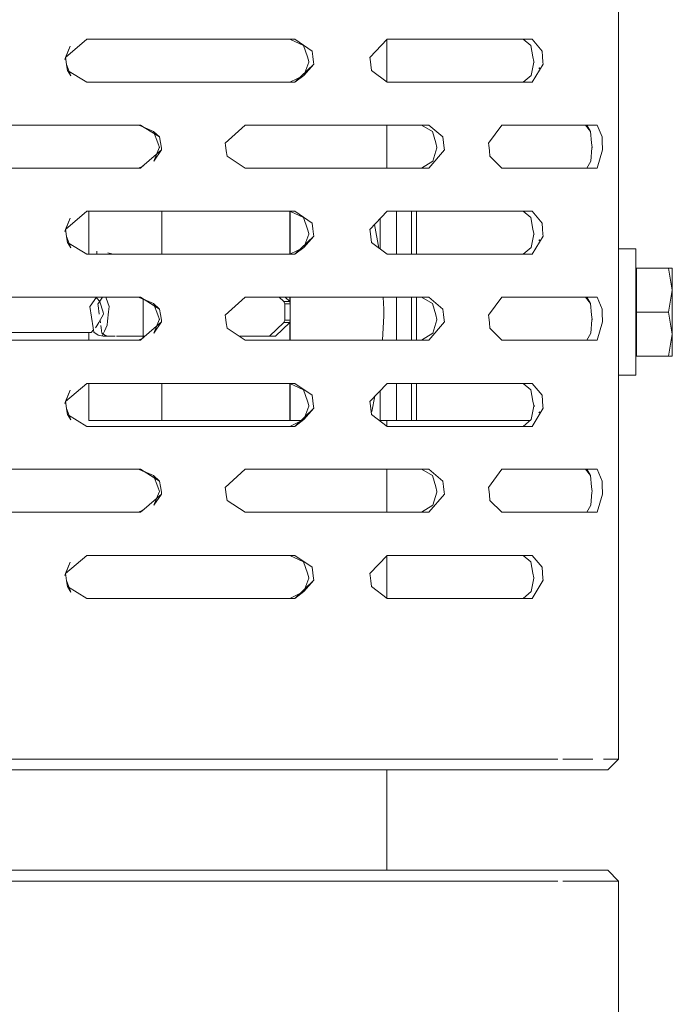
# Model space of a CAD drawing. Units: millimetres. Extents: x 463 to 7129, y 639 to 3503.
# Drawn here: x 4397 to 4494, y 2144 to 2289 of the extents above; entities that cross this region are included whole.
import ezdxf

# ---------------------------------------------------------------- set-up
doc = ezdxf.new("R2010")
doc.units = ezdxf.units.MM
doc.layers.add('1', color=7, linetype='Continuous', true_color=0xffffff)

msp = doc.modelspace()

# ---------------------------------------------------------------- linework, layer by layer
at = {"layer": '1', "color": 18, "linetype": 'Continuous', "lineweight": 13}
for p, q in [((4485.575195, 2294.770752), (4485.575195, 2180.104492)), ((4403.75293, 2283.401855), (4404.558105, 2285.360352)), ((4407.013184, 2286.377197), (4403.847168, 2283.691895)), ((4403.847168, 2283.691895), (4404.558105, 2285.360352)), ((4407.013184, 2286.377197), (4415.498535, 2286.377197)), ((4415.498535, 2286.377197), (4437.744629, 2286.377197)), ((4437.028809, 2286.377197), (4439.02002, 2285.435791)), ((4437.744629, 2286.377197), (4437.028809, 2286.377197)), ((4440.290039, 2284.625), (4437.744629, 2286.377197)), ((4439.02002, 2285.435791), (4439.592285, 2283.754883)), ((4448.828125, 2283.691895), (4451.390137, 2286.377197)), ((4451.338379, 2286.322754), (4451.338379, 2280.066406)), ((4451.390137, 2286.377197), (4469.913086, 2286.377197)), ((4469.913086, 2286.377197), (4472.82666, 2286.377197)), ((4472.60791, 2285.435791), (4471.461914, 2286.377197)), ((4472.60791, 2285.435791), (4472.929688, 2283.754883)), ((4474.285156, 2284.625), (4472.82666, 2286.377197)), ((4403.847168, 2283.691895), (4403.75293, 2283.401855)), ((4403.847168, 2283.691895), (4403.889648, 2283.425293)), ((4439.820801, 2283.081787), (4439.592285, 2283.754883)), ((4440.403809, 2283.808105), (4440.290039, 2284.625)), ((4440.519531, 2282.979004), (4440.403809, 2283.808105)), ((4448.828125, 2283.691895), (4448.863281, 2283.425293)), ((4473.059082, 2283.081787), (4472.929688, 2283.754883)), ((4474.349609, 2283.808105), (4474.285156, 2284.625)), ((4474.414062, 2282.979004), (4474.349609, 2283.808105)), ((4403.889648, 2283.425293), (4404.020996, 2282.596436)), ((4404.629883, 2280.96875), (4403.97998, 2282.649414)), ((4404.150879, 2281.779541), (4403.97998, 2282.649414)), ((4404.150879, 2281.779541), (4404.020996, 2282.596436)), ((4437.744629, 2280.0271), (4440.557129, 2282.712402)), ((4439.083008, 2281.043701), (4439.791992, 2283.002441)), ((4440.557129, 2282.712402), (4439.083008, 2281.043701)), ((4439.820801, 2283.081787), (4439.791992, 2283.002441)), ((4440.557129, 2282.712402), (4440.519531, 2282.979004)), ((4448.863281, 2283.425293), (4448.970215, 2282.596436)), ((4448.970215, 2282.596436), (4449.076172, 2281.779541)), ((4473.04248, 2283.002441), (4472.644043, 2281.043701)), ((4472.82666, 2280.0271), (4474.435059, 2282.712402)), ((4473.059082, 2283.081787), (4473.04248, 2283.002441)), ((4473.059082, 2283.081787), (4473.125977, 2283.000977)), ((4473.124512, 2283.000977), (4473.059082, 2283.081787)), ((4473.978516, 2281.950195), (4473.822754, 2282.141846)), ((4473.833984, 2282.1521), (4473.98877, 2281.966553)), ((4474.435059, 2282.712402), (4474.414062, 2282.979004)), ((4404.150879, 2281.779541), (4407.013184, 2280.0271)), ((4404.150879, 2281.779541), (4404.629883, 2280.96875)), ((4439.083008, 2281.043701), (4437.028809, 2280.0271)), ((4437.744629, 2280.0271), (4439.083008, 2281.043701)), ((4451.390137, 2280.0271), (4449.076172, 2281.779541)), ((4472.644043, 2281.043701), (4471.461914, 2280.0271)), ((4407.013184, 2280.0271), (4415.498535, 2280.0271)), ((4415.498535, 2280.0271), (4437.744629, 2280.0271)), ((4437.744629, 2280.0271), (4437.028809, 2280.0271)), ((4451.390137, 2280.0271), (4469.913086, 2280.0271)), ((4469.913086, 2280.0271), (4472.82666, 2280.0271)), ((4382.992676, 2273.702637), (4414.956543, 2273.702637)), ((4414.661133, 2273.702637), (4415.192383, 2273.475098)), ((4414.956543, 2273.702637), (4414.661133, 2273.702637)), ((4414.956543, 2273.702637), (4415.497559, 2273.365479)), ((4415.192383, 2273.475098), (4416.859863, 2272.76123)), ((4430.413574, 2273.702637), (4427.43457, 2271.017334)), ((4442.373047, 2273.702637), (4430.413574, 2273.702637)), ((4442.375488, 2273.702637), (4442.374023, 2273.702637)), ((4444.373047, 2273.702637), (4442.375488, 2273.702637)), ((4446.140625, 2273.702637), (4444.374512, 2273.702637)), ((4446.140625, 2273.702637), (4457.543945, 2273.702637)), ((4451.338379, 2273.702637), (4451.338379, 2267.352539)), ((4456.461426, 2273.702637), (4458.093262, 2272.76123)), ((4457.543945, 2273.702637), (4456.461426, 2273.702637)), ((4459.625488, 2271.950195), (4457.543945, 2273.702637)), ((4466.377441, 2271.017334), (4468.325684, 2273.702637)), ((4468.325684, 2273.702637), (4469.913086, 2273.702637)), ((4469.913086, 2273.702637), (4482.416016, 2273.702637)), ((4481.446289, 2272.76123), (4480.680664, 2273.702637)), ((4481.446289, 2272.76123), (4480.874512, 2273.702637)), ((4482.416016, 2273.702637), (4483.138672, 2271.950195)), ((4415.497559, 2273.365479), (4417.769043, 2271.950195)), ((4415.497559, 2273.365479), (4416.859863, 2272.76123)), ((4416.859863, 2272.76123), (4417.494629, 2271.080322)), ((4417.769043, 2271.950195), (4416.859863, 2272.76123)), ((4417.895508, 2271.133301), (4417.769043, 2271.950195)), ((4458.093262, 2272.76123), (4458.557617, 2271.080322)), ((4459.717773, 2271.133301), (4459.625488, 2271.950195)), ((4481.446289, 2272.76123), (4481.600098, 2271.080322)), ((4483.138672, 2271.950195), (4483.168945, 2271.133301)), ((4417.748535, 2270.407471), (4417.494629, 2271.080322)), ((4417.895508, 2271.133301), (4418.024414, 2270.304443)), ((4427.43457, 2271.017334), (4427.474609, 2270.750732)), ((4427.474609, 2270.750732), (4427.598633, 2269.921631)), ((4458.744141, 2270.407471), (4458.557617, 2271.080322)), ((4459.812012, 2270.304443), (4459.717773, 2271.133301)), ((4466.377441, 2271.017334), (4466.403809, 2270.750732)), ((4466.486816, 2269.921631), (4466.403809, 2270.750732)), ((4481.661621, 2270.407471), (4481.600098, 2271.080322)), ((4483.168945, 2271.133301), (4483.199707, 2270.304443)), ((4415.49707, 2267.819336), (4418.06543, 2270.037842)), ((4417.716797, 2270.327637), (4416.929688, 2268.369141)), ((4418.06543, 2270.037842), (4416.929688, 2268.369141)), ((4417.748535, 2270.407471), (4417.716797, 2270.327637)), ((4418.06543, 2270.037842), (4418.024414, 2270.304443)), ((4427.598633, 2269.921631), (4427.72168, 2269.104736)), ((4427.72168, 2269.104736), (4430.413574, 2267.352539)), ((4457.543945, 2267.352539), (4459.842285, 2270.037842)), ((4458.720215, 2270.327637), (4458.144531, 2268.369141)), ((4458.744141, 2270.407471), (4458.720215, 2270.327637)), ((4459.842285, 2270.037842), (4459.812012, 2270.304443)), ((4466.568848, 2269.104736), (4466.486816, 2269.921631)), ((4468.325684, 2267.352539), (4466.568848, 2269.104736)), ((4481.463379, 2268.369141), (4481.653809, 2270.327637)), ((4481.653809, 2270.327637), (4481.661621, 2270.407471)), ((4483.209473, 2270.037842), (4482.416016, 2267.352539)), ((4483.209473, 2270.037842), (4483.199707, 2270.304443)), ((4414.661133, 2267.352539), (4415.192383, 2267.590576)), ((4414.956543, 2267.352539), (4415.49707, 2267.819336)), ((4415.49707, 2267.819336), (4415.192383, 2267.590576)), ((4456.461426, 2267.352539), (4458.144531, 2268.369141)), ((4481.463379, 2268.369141), (4480.874512, 2267.352539)), ((4414.956543, 2267.352539), (4382.992676, 2267.352539)), ((4414.956543, 2267.352539), (4414.661133, 2267.352539)), ((4442.373047, 2267.352539), (4430.413574, 2267.352539)), ((4442.375, 2267.352539), (4442.374023, 2267.352539)), ((4444.373047, 2267.352539), (4442.375488, 2267.352539)), ((4446.140625, 2267.352539), (4444.374023, 2267.352539)), ((4457.543945, 2267.352539), (4446.140625, 2267.352539)), ((4457.543945, 2267.352539), (4456.461426, 2267.352539)), ((4468.325684, 2267.352539), (4469.913086, 2267.352539)), ((4469.913086, 2267.352539), (4482.416016, 2267.352539)), ((4407.013184, 2260.977051), (4403.847168, 2258.291748)), ((4407.013184, 2260.977051), (4415.498535, 2260.977051)), ((4407.291992, 2260.977051), (4407.291992, 2254.627197)), ((4415.498535, 2260.977051), (4437.744629, 2260.977051)), ((4418.112305, 2260.977051), (4418.112305, 2254.627197)), ((4437.010254, 2260.977051), (4437.010254, 2254.627197)), ((4437.028809, 2260.977051), (4439.02002, 2260.0354)), ((4437.744629, 2260.977051), (4437.028809, 2260.977051)), ((4437.074707, 2260.955322), (4437.074707, 2254.650146)), ((4437.744629, 2260.977051), (4440.290039, 2259.224854)), ((4451.390137, 2260.977051), (4448.828125, 2258.291748)), ((4451.390137, 2260.977051), (4469.913086, 2260.977051)), ((4452.769531, 2260.977051), (4452.769531, 2254.627197)), ((4454.961914, 2260.977051), (4454.961914, 2254.627197)), ((4455.73877, 2260.977051), (4455.73877, 2254.627197)), ((4469.913086, 2260.977051), (4472.82666, 2260.977051)), ((4472.60791, 2260.0354), (4471.461914, 2260.977051)), ((4474.285156, 2259.224854), (4472.82666, 2260.977051)), ((4403.75293, 2258.001953), (4404.558105, 2259.960693)), ((4403.847168, 2258.291748), (4404.558105, 2259.960693)), ((4439.02002, 2260.0354), (4439.592285, 2258.35498)), ((4440.403809, 2258.407715), (4440.290039, 2259.224854)), ((4449.510742, 2259.007324), (4450.17627, 2255.546631)), ((4450.367676, 2259.905762), (4450.367676, 2255.401611)), ((4472.60791, 2260.0354), (4472.929688, 2258.35498)), ((4474.285156, 2259.224854), (4474.349609, 2258.407715)), ((4403.847168, 2258.291748), (4403.75293, 2258.001953)), ((4403.847168, 2258.291748), (4403.889648, 2258.025146)), ((4403.889648, 2258.025146), (4404.020996, 2257.196289)), ((4439.083008, 2255.644043), (4439.791992, 2257.602295)), ((4439.820801, 2257.682129), (4439.592285, 2258.35498)), ((4439.820801, 2257.682129), (4439.791992, 2257.602295)), ((4440.519531, 2257.578857), (4440.403809, 2258.407715)), ((4440.557129, 2257.312256), (4440.519531, 2257.578857)), ((4448.828125, 2258.291748), (4448.863281, 2258.025146)), ((4448.863281, 2258.025146), (4448.970215, 2257.196289)), ((4473.04248, 2257.602295), (4472.644043, 2255.644043)), ((4473.059082, 2257.682129), (4472.929688, 2258.35498)), ((4473.059082, 2257.682129), (4473.04248, 2257.602295)), ((4473.059082, 2257.682129), (4473.125977, 2257.601074)), ((4473.124512, 2257.601074), (4473.059082, 2257.682129)), ((4474.414062, 2257.578857), (4474.349609, 2258.407715)), ((4474.435059, 2257.312256), (4474.414062, 2257.578857)), ((4404.629883, 2255.568604), (4403.97998, 2257.249512)), ((4404.150879, 2256.379395), (4403.97998, 2257.249512)), ((4404.150879, 2256.379395), (4404.020996, 2257.196289)), ((4404.150879, 2256.379395), (4407.013184, 2254.627197)), ((4404.150879, 2256.379395), (4404.629883, 2255.568604)), ((4437.744629, 2254.627197), (4440.557129, 2257.312256)), ((4440.557129, 2257.312256), (4439.083008, 2255.644043)), ((4448.970215, 2257.196289), (4449.076172, 2256.379395)), ((4451.390137, 2254.627197), (4449.076172, 2256.379395)), ((4472.82666, 2254.627197), (4474.435059, 2257.312256)), ((4473.978516, 2256.550049), (4473.822754, 2256.741943)), ((4473.833984, 2256.752197), (4473.98877, 2256.566406)), ((4407.013184, 2254.627197), (4415.498535, 2254.627197)), ((4408.48877, 2255.105225), (4408.48877, 2254.627197)), ((4410.106445, 2254.864502), (4410.921387, 2254.627197)), ((4415.498535, 2254.627197), (4437.744629, 2254.627197)), ((4439.083008, 2255.644043), (4437.028809, 2254.627197)), ((4437.744629, 2254.627197), (4437.028809, 2254.627197)), ((4437.744629, 2254.627197), (4439.083008, 2255.644043)), ((4451.390137, 2254.627197), (4469.913086, 2254.627197)), ((4469.913086, 2254.627197), (4472.82666, 2254.627197)), ((4472.644043, 2255.644043), (4471.461914, 2254.627197)), ((4488.154297, 2255.412354), (4485.575195, 2255.412354)), ((4488.154297, 2246.102539), (4488.154297, 2255.412354)), ((4488.224609, 2252.602539), (4492.943848, 2252.602539)), ((4488.224609, 2246.102539), (4488.224609, 2252.602539)), ((4492.943848, 2252.602539), (4493.524902, 2249.352539)), ((4492.943848, 2252.602539), (4493.524902, 2252.602539)), ((4493.524902, 2252.602539), (4493.524902, 2249.352539)), ((4488.154297, 2250.102539), (4488.224609, 2250.102539)), ((4492.943848, 2246.102539), (4493.524902, 2249.352539)), ((4493.524902, 2249.352539), (4493.524902, 2242.852539)), ((4382.992676, 2248.30249), (4414.956543, 2248.30249)), ((4408.449219, 2248.30249), (4407.486328, 2246.965332)), ((4408.354492, 2248.30249), (4408.537109, 2248.092773)), ((4408.878906, 2247.699951), (4408.537109, 2248.092773)), ((4409.327637, 2248.30249), (4408.637695, 2247.242188)), ((4408.662598, 2247.061768), (4408.637695, 2247.242188)), ((4408.952637, 2247.614746), (4408.878906, 2247.699951)), ((4408.952637, 2247.614746), (4409.397949, 2246.062988)), ((4410.105469, 2247.470947), (4409.808105, 2248.30249)), ((4410.30127, 2246.919678), (4410.105469, 2247.470947)), ((4414.661133, 2248.30249), (4415.192383, 2248.074951)), ((4414.956543, 2248.30249), (4414.661133, 2248.30249)), ((4414.956543, 2248.30249), (4415.497559, 2247.96582)), ((4415.192383, 2248.074951), (4416.859863, 2247.361084)), ((4415.318359, 2242.265381), (4415.318359, 2248.029785)), ((4415.497559, 2247.96582), (4417.769043, 2246.550293)), ((4415.497559, 2247.96582), (4416.859863, 2247.361084)), ((4416.859863, 2247.361084), (4417.494629, 2245.680176)), ((4417.769043, 2246.550293), (4416.859863, 2247.361084)), ((4430.413574, 2248.30249), (4427.43457, 2245.617432)), ((4442.373047, 2248.30249), (4430.413574, 2248.30249)), ((4436.112305, 2247.642334), (4435.415039, 2248.30249)), ((4436.112305, 2247.642334), (4437.010254, 2247.642334)), ((4436.112305, 2247.642334), (4436.241699, 2247.30835)), ((4436.241699, 2247.30835), (4437.074707, 2247.30835)), ((4436.241699, 2247.30835), (4436.241699, 2244.896973)), ((4436.312988, 2248.30249), (4437.010254, 2247.642334)), ((4437.010254, 2248.30249), (4437.010254, 2247.642334)), ((4437.010254, 2247.642334), (4437.074707, 2247.30835)), ((4437.074707, 2248.30249), (4437.074707, 2247.30835)), ((4437.074707, 2247.30835), (4437.074707, 2244.896973)), ((4442.375, 2248.30249), (4442.374023, 2248.30249)), ((4444.373047, 2248.30249), (4442.375488, 2248.30249)), ((4446.140625, 2248.30249), (4444.373535, 2248.30249)), ((4446.140625, 2248.30249), (4457.543945, 2248.30249)), ((4450.792969, 2248.30249), (4450.885254, 2246.53125)), ((4452.769531, 2248.30249), (4452.769531, 2241.952637)), ((4454.961914, 2248.30249), (4454.961914, 2241.952637)), ((4455.73877, 2248.30249), (4455.73877, 2241.952637)), ((4456.461426, 2248.30249), (4458.093262, 2247.361084)), ((4457.543945, 2248.30249), (4456.461426, 2248.30249)), ((4459.625488, 2246.550293), (4457.543945, 2248.30249)), ((4458.093262, 2247.361084), (4458.557617, 2245.680176)), ((4466.377441, 2245.617432), (4468.325684, 2248.30249)), ((4468.325684, 2248.30249), (4469.913086, 2248.30249)), ((4469.913086, 2248.30249), (4482.416016, 2248.30249)), ((4481.446289, 2247.361084), (4480.680664, 2248.30249)), ((4481.446289, 2247.361084), (4480.874512, 2248.30249)), ((4481.446289, 2247.361084), (4481.600098, 2245.680176)), ((4482.416016, 2248.30249), (4483.138672, 2246.550293)), ((4407.486328, 2246.965332), (4407.452637, 2246.917969)), ((4407.958008, 2243.768555), (4407.452637, 2246.917969)), ((4408.835449, 2245.806152), (4408.662598, 2247.061768)), ((4408.763672, 2244.571533), (4409.475098, 2245.796387)), ((4409.475098, 2245.796387), (4409.397949, 2246.062988)), ((4410.220215, 2246.141846), (4410.071289, 2244.732178)), ((4410.30127, 2246.919678), (4410.220215, 2246.141846)), ((4417.895508, 2245.733398), (4417.769043, 2246.550293)), ((4450.885254, 2246.446289), (4450.884277, 2245.549805)), ((4450.885254, 2246.446289), (4450.885254, 2246.53125)), ((4459.625488, 2246.550293), (4459.717773, 2245.733398)), ((4483.168945, 2245.733398), (4483.138672, 2246.550293)), ((4488.154297, 2236.792969), (4488.154297, 2246.102539)), ((4488.224609, 2246.102539), (4492.943848, 2246.102539)), ((4488.224609, 2239.602539), (4488.224609, 2246.102539)), ((4492.943848, 2246.102539), (4493.524902, 2242.852539)), ((4408.464844, 2244.056152), (4408.763672, 2244.571533)), ((4409.016113, 2244.484863), (4408.958496, 2244.907227)), ((4410.071289, 2244.732178), (4410.009766, 2244.144775)), ((4415.49707, 2242.419678), (4418.06543, 2244.637695)), ((4417.716797, 2244.927734), (4416.929688, 2242.969482)), ((4418.06543, 2244.637695), (4416.929688, 2242.969482)), ((4417.748535, 2245.00708), (4417.494629, 2245.680176)), ((4417.748535, 2245.00708), (4417.716797, 2244.927734)), ((4418.024414, 2244.904541), (4417.895508, 2245.733398)), ((4418.06543, 2244.637695), (4418.024414, 2244.904541)), ((4427.43457, 2245.617432), (4427.474609, 2245.350586)), ((4427.598633, 2244.521729), (4427.474609, 2245.350586)), ((4427.72168, 2243.704834), (4427.598633, 2244.521729)), ((4433.989746, 2242.55249), (4436.112305, 2244.562744)), ((4434.887207, 2242.55249), (4437.010254, 2244.562744)), ((4436.112305, 2244.562744), (4436.241699, 2244.896973)), ((4436.112305, 2244.562744), (4437.010254, 2244.562744)), ((4436.241699, 2244.896973), (4437.074707, 2244.896973)), ((4437.010254, 2244.562744), (4437.074707, 2244.896973)), ((4437.010254, 2241.952637), (4437.010254, 2244.562744)), ((4437.074707, 2244.896973), (4437.074707, 2241.952637)), ((4450.884277, 2245.549805), (4450.69043, 2241.952637)), ((4457.543945, 2241.952637), (4459.842285, 2244.637695)), ((4458.720215, 2244.927734), (4458.144531, 2242.969482)), ((4458.744141, 2245.00708), (4458.557617, 2245.680176)), ((4458.744141, 2245.00708), (4458.720215, 2244.927734)), ((4459.717773, 2245.733398), (4459.812012, 2244.904541)), ((4459.842285, 2244.637695), (4459.812012, 2244.904541)), ((4466.377441, 2245.617432), (4466.403809, 2245.350586)), ((4466.403809, 2245.350586), (4466.486816, 2244.521729)), ((4466.568848, 2243.704834), (4466.486816, 2244.521729)), ((4481.463379, 2242.969482), (4481.653809, 2244.927734)), ((4481.661621, 2245.00708), (4481.600098, 2245.680176)), ((4481.653809, 2244.927734), (4481.661621, 2245.00708)), ((4483.209473, 2244.637695), (4482.416016, 2241.952637)), ((4483.168945, 2245.733398), (4483.199707, 2244.904541)), ((4483.209473, 2244.637695), (4483.199707, 2244.904541)), ((4388.775391, 2243.102783), (4407.632812, 2243.102783)), ((4407.291992, 2243.137695), (4407.291992, 2241.952637)), ((4408.004395, 2243.479004), (4407.632812, 2243.102783)), ((4407.958008, 2243.768555), (4408.05957, 2243.140381)), ((4408.05957, 2243.140381), (4408.70459, 2242.683594)), ((4408.307617, 2243.785889), (4408.464844, 2244.056152)), ((4409.114258, 2243.773193), (4409.069824, 2244.094482)), ((4409.114258, 2243.773193), (4409.22168, 2242.989502)), ((4409.769043, 2242.628662), (4409.22168, 2242.989502)), ((4409.279297, 2242.578613), (4409.601074, 2243.268311)), ((4409.601074, 2243.268311), (4410.009766, 2244.144775)), ((4427.72168, 2243.704834), (4430.413574, 2241.952637)), ((4456.461426, 2241.952637), (4458.144531, 2242.969482)), ((4468.325684, 2241.952637), (4466.568848, 2243.704834)), ((4481.463379, 2242.969482), (4480.874512, 2241.952637)), ((4408.783203, 2241.952637), (4382.992676, 2241.952637)), ((4408.70459, 2242.683594), (4409.421387, 2242.55249)), ((4414.956543, 2241.952637), (4408.783203, 2241.952637)), ((4409.421387, 2242.55249), (4410.205566, 2242.55249)), ((4409.421387, 2242.55249), (4411.058594, 2242.55249)), ((4409.769043, 2242.628662), (4410.205566, 2242.55249)), ((4411.058594, 2242.55249), (4411.219238, 2242.55249)), ((4411.371094, 2242.55249), (4415.651367, 2242.55249)), ((4414.661133, 2241.952637), (4415.192383, 2242.19043)), ((4414.956543, 2241.952637), (4414.661133, 2241.952637)), ((4414.956543, 2241.952637), (4415.49707, 2242.419678)), ((4415.49707, 2242.419678), (4415.192383, 2242.19043)), ((4429.491699, 2242.55249), (4434.887207, 2242.55249)), ((4442.373047, 2241.952637), (4430.413574, 2241.952637)), ((4434.887207, 2242.55249), (4433.989746, 2242.55249)), ((4442.375, 2241.952637), (4442.374023, 2241.952637)), ((4444.373047, 2241.952637), (4442.375488, 2241.952637)), ((4446.140625, 2241.952637), (4444.373535, 2241.952637)), ((4457.543945, 2241.952637), (4446.140625, 2241.952637)), ((4457.543945, 2241.952637), (4456.461426, 2241.952637)), ((4468.325684, 2241.952637), (4469.913086, 2241.952637)), ((4469.913086, 2241.952637), (4482.416016, 2241.952637)), ((4488.154297, 2242.102539), (4488.224609, 2242.102539)), ((4492.943848, 2239.602539), (4493.524902, 2242.852539)), ((4493.524902, 2239.602539), (4493.524902, 2242.852539)), ((4488.224609, 2239.602539), (4492.943848, 2239.602539)), ((4492.943848, 2239.602539), (4493.524902, 2239.602539)), ((4488.154297, 2236.792969), (4485.575195, 2236.792969)), ((4403.75293, 2232.601807), (4404.558105, 2234.560547)), ((4407.013184, 2235.577148), (4403.847168, 2232.891846)), ((4403.847168, 2232.891846), (4404.558105, 2234.560547)), ((4407.013184, 2235.577148), (4415.498535, 2235.577148)), ((4407.291992, 2235.577148), (4407.291992, 2230.102539)), ((4415.498535, 2235.577148), (4437.744629, 2235.577148)), ((4418.112305, 2230.102539), (4418.112305, 2235.577148)), ((4437.010254, 2230.102539), (4437.010254, 2235.577148)), ((4437.028809, 2235.577148), (4439.02002, 2234.635742)), ((4437.744629, 2235.577148), (4437.028809, 2235.577148)), ((4437.074707, 2235.555176), (4437.074707, 2230.102539)), ((4437.744629, 2235.577148), (4440.290039, 2233.824707)), ((4439.02002, 2234.635742), (4439.592285, 2232.954834)), ((4451.390137, 2235.577148), (4448.828125, 2232.891846)), ((4450.367676, 2234.505859), (4450.367676, 2230.102539)), ((4451.390137, 2235.577148), (4469.913086, 2235.577148)), ((4452.769531, 2235.577148), (4452.769531, 2230.102539)), ((4454.961914, 2235.577148), (4454.961914, 2230.102539)), ((4455.73877, 2235.577148), (4455.73877, 2230.102539)), ((4469.913086, 2235.577148), (4472.82666, 2235.577148)), ((4472.60791, 2234.635742), (4471.461914, 2235.577148)), ((4472.60791, 2234.635742), (4472.929688, 2232.954834)), ((4474.285156, 2233.824707), (4472.82666, 2235.577148)), ((4403.847168, 2232.891846), (4403.75293, 2232.601807)), ((4403.847168, 2232.891846), (4403.889648, 2232.625244)), ((4439.820801, 2232.281982), (4439.592285, 2232.954834)), ((4440.403809, 2233.007812), (4440.290039, 2233.824707)), ((4440.519531, 2232.179443), (4440.403809, 2233.007812)), ((4448.828125, 2232.891846), (4448.863281, 2232.625244)), ((4449.11377, 2231.435303), (4449.578613, 2233.678467)), ((4473.059082, 2232.281982), (4472.929688, 2232.954834)), ((4474.349609, 2233.007812), (4474.285156, 2233.824707)), ((4474.414062, 2232.179443), (4474.349609, 2233.007812)), ((4403.889648, 2232.625244), (4404.020996, 2231.796631)), ((4404.629883, 2230.168945), (4403.97998, 2231.849365)), ((4404.150879, 2230.979736), (4403.97998, 2231.849365)), ((4404.150879, 2230.979736), (4404.020996, 2231.796631)), ((4437.744629, 2229.227051), (4440.557129, 2231.912354)), ((4439.083008, 2230.243896), (4439.791992, 2232.202393)), ((4440.557129, 2231.912354), (4439.083008, 2230.243896)), ((4439.820801, 2232.281982), (4439.791992, 2232.202393)), ((4440.557129, 2231.912354), (4440.519531, 2232.179443)), ((4448.863281, 2232.625244), (4448.970215, 2231.796631)), ((4448.970215, 2231.796631), (4449.076172, 2230.979736)), ((4449.11377, 2231.435303), (4449.04541, 2231.21875)), ((4473.04248, 2232.202393), (4472.644043, 2230.243896)), ((4472.82666, 2229.227051), (4474.435059, 2231.912354)), ((4473.059082, 2232.281982), (4473.04248, 2232.202393)), ((4473.059082, 2232.281982), (4473.14209, 2232.181641)), ((4473.140137, 2232.182617), (4473.059082, 2232.281982)), ((4473.978516, 2231.150391), (4473.822754, 2231.342041)), ((4473.833984, 2231.352295), (4473.98877, 2231.16626)), ((4474.435059, 2231.912354), (4474.414062, 2232.179443)), ((4404.150879, 2230.979736), (4407.013184, 2229.227051)), ((4404.150879, 2230.979736), (4404.629883, 2230.168945)), ((4411.058594, 2230.102539), (4407.291992, 2230.102539)), ((4411.058594, 2230.102539), (4418.112305, 2230.102539)), ((4418.112305, 2230.102539), (4437.010254, 2230.102539)), ((4437.010254, 2230.102539), (4437.074707, 2230.102539)), ((4439.083008, 2230.243896), (4437.028809, 2229.227051)), ((4437.074707, 2230.102539), (4438.661621, 2230.102539)), ((4437.744629, 2229.227051), (4439.083008, 2230.243896)), ((4451.390137, 2229.227051), (4449.076172, 2230.979736)), ((4450.367676, 2230.102539), (4450.234375, 2230.102539)), ((4450.367676, 2230.102539), (4452.769531, 2230.102539)), ((4451.338379, 2230.102539), (4451.338379, 2229.266357)), ((4454.961914, 2230.102539), (4452.769531, 2230.102539)), ((4455.73877, 2230.102539), (4454.961914, 2230.102539)), ((4472.47998, 2230.102539), (4455.73877, 2230.102539)), ((4472.644043, 2230.243896), (4471.461914, 2229.227051)), ((4407.013184, 2229.227051), (4415.498535, 2229.227051)), ((4415.498535, 2229.227051), (4437.744629, 2229.227051)), ((4437.744629, 2229.227051), (4437.028809, 2229.227051)), ((4451.390137, 2229.227051), (4469.913086, 2229.227051)), ((4469.913086, 2229.227051), (4472.82666, 2229.227051)), ((4382.992676, 2222.902832), (4414.956543, 2222.902832)), ((4414.661133, 2222.902832), (4415.192383, 2222.675293)), ((4414.956543, 2222.902832), (4414.661133, 2222.902832)), ((4414.956543, 2222.902832), (4415.497559, 2222.565674)), ((4415.192383, 2222.675293), (4416.859863, 2221.960938)), ((4415.497559, 2222.565674), (4417.769043, 2221.150146)), ((4415.497559, 2222.565674), (4416.859863, 2221.960938)), ((4430.413574, 2222.902832), (4427.43457, 2220.217285)), ((4442.375488, 2222.902832), (4430.413574, 2222.902832)), ((4444.373047, 2222.902832), (4442.375488, 2222.902832)), ((4444.375, 2222.902832), (4444.374023, 2222.902832)), ((4446.140625, 2222.902832), (4444.375488, 2222.902832)), ((4446.140625, 2222.902832), (4457.543945, 2222.902832)), ((4451.338379, 2222.902832), (4451.338379, 2216.55249)), ((4456.461426, 2222.902832), (4458.093262, 2221.960938)), ((4457.543945, 2222.902832), (4456.461426, 2222.902832)), ((4459.625488, 2221.150146), (4457.543945, 2222.902832)), ((4466.377441, 2220.217285), (4468.325684, 2222.902832)), ((4468.325684, 2222.902832), (4469.913086, 2222.902832)), ((4469.913086, 2222.902832), (4482.416016, 2222.902832)), ((4481.446289, 2221.960938), (4480.680664, 2222.902832)), ((4481.446289, 2221.960938), (4480.874512, 2222.902832)), ((4482.416016, 2222.902832), (4483.138672, 2221.150146)), ((4416.859863, 2221.960938), (4417.494629, 2220.280273)), ((4417.769043, 2221.150146), (4416.859863, 2221.960938)), ((4417.895508, 2220.333252), (4417.769043, 2221.150146)), ((4458.093262, 2221.960938), (4458.557617, 2220.280273)), ((4459.625488, 2221.150146), (4459.717773, 2220.333252)), ((4481.446289, 2221.960938), (4481.600098, 2220.280273)), ((4483.168945, 2220.333252), (4483.138672, 2221.150146)), ((4417.748535, 2219.607178), (4417.494629, 2220.280273)), ((4417.895508, 2220.333252), (4418.024414, 2219.504395)), ((4427.43457, 2220.217285), (4427.474609, 2219.950928)), ((4427.474609, 2219.950928), (4427.598633, 2219.121582)), ((4458.744141, 2219.607178), (4458.557617, 2220.280273)), ((4459.717773, 2220.333252), (4459.812012, 2219.504395)), ((4466.377441, 2220.217285), (4466.403809, 2219.950928)), ((4466.403809, 2219.950928), (4466.486816, 2219.121582)), ((4481.661621, 2219.607178), (4481.600098, 2220.280273)), ((4483.168945, 2220.333252), (4483.199707, 2219.504395)), ((4415.49707, 2217.019287), (4418.06543, 2219.238037)), ((4417.716797, 2219.528076), (4416.929688, 2217.569336)), ((4418.06543, 2219.238037), (4416.929688, 2217.569336)), ((4417.748535, 2219.607178), (4417.716797, 2219.528076)), ((4418.06543, 2219.238037), (4418.024414, 2219.504395)), ((4427.72168, 2218.304688), (4427.598633, 2219.121582)), ((4427.72168, 2218.304688), (4430.413574, 2216.55249)), ((4457.543945, 2216.55249), (4459.842285, 2219.238037)), ((4458.720215, 2219.528076), (4458.144531, 2217.569336)), ((4458.744141, 2219.607178), (4458.720215, 2219.528076)), ((4459.842285, 2219.238037), (4459.812012, 2219.504395)), ((4466.486816, 2219.121582), (4466.568848, 2218.304688)), ((4468.325684, 2216.55249), (4466.568848, 2218.304688)), ((4481.463379, 2217.569336), (4481.653809, 2219.528076)), ((4481.661621, 2219.607178), (4481.653809, 2219.528076)), ((4482.416016, 2216.55249), (4483.209473, 2219.238037)), ((4483.209473, 2219.238037), (4483.199707, 2219.504395)), ((4414.661133, 2216.55249), (4415.192383, 2216.790527)), ((4414.956543, 2216.55249), (4415.49707, 2217.019287)), ((4415.49707, 2217.019287), (4415.192383, 2216.790527)), ((4456.461426, 2216.55249), (4458.144531, 2217.569336)), ((4481.463379, 2217.569336), (4480.874512, 2216.55249)), ((4414.956543, 2216.55249), (4382.992676, 2216.55249)), ((4414.956543, 2216.55249), (4414.661133, 2216.55249)), ((4442.375, 2216.55249), (4430.413574, 2216.55249)), ((4444.373047, 2216.55249), (4442.375488, 2216.55249)), ((4444.375488, 2216.55249), (4444.373535, 2216.55249)), ((4446.140625, 2216.55249), (4444.375488, 2216.55249)), ((4457.543945, 2216.55249), (4446.140625, 2216.55249)), ((4457.543945, 2216.55249), (4456.461426, 2216.55249)), ((4468.325684, 2216.55249), (4469.913086, 2216.55249)), ((4469.913086, 2216.55249), (4482.416016, 2216.55249)), ((4407.013184, 2210.177002), (4403.847168, 2207.492188)), ((4407.013184, 2210.177002), (4415.498535, 2210.177002)), ((4415.498535, 2210.177002), (4437.744629, 2210.177002)), ((4437.028809, 2210.177002), (4439.02002, 2209.235596)), ((4437.744629, 2210.177002), (4437.028809, 2210.177002)), ((4437.744629, 2210.177002), (4440.290039, 2208.424805)), ((4451.390137, 2210.177002), (4448.828125, 2207.492188)), ((4451.338379, 2210.122803), (4451.338379, 2203.866211)), ((4451.390137, 2210.177002), (4469.913086, 2210.177002)), ((4469.913086, 2210.177002), (4472.82666, 2210.177002)), ((4472.60791, 2209.235596), (4471.461914, 2210.177002)), ((4474.285156, 2208.424805), (4472.82666, 2210.177002)), ((4403.75293, 2207.202148), (4404.558105, 2209.1604)), ((4403.847168, 2207.492188), (4404.558105, 2209.1604)), ((4439.02002, 2209.235596), (4439.592285, 2207.555176)), ((4440.290039, 2208.424805), (4440.403809, 2207.60791)), ((4472.60791, 2209.235596), (4472.929688, 2207.555176)), ((4474.285156, 2208.424805), (4474.349609, 2207.60791)), ((4403.847168, 2207.492188), (4403.75293, 2207.202148)), ((4403.847168, 2207.492188), (4403.889648, 2207.225098)), ((4403.889648, 2207.225098), (4404.020996, 2206.396484)), ((4439.791992, 2206.80249), (4439.083008, 2204.84375)), ((4439.820801, 2206.881836), (4439.592285, 2207.555176)), ((4439.820801, 2206.881836), (4439.791992, 2206.80249)), ((4440.519531, 2206.779297), (4440.403809, 2207.60791)), ((4440.557129, 2206.512451), (4440.519531, 2206.779297)), ((4448.828125, 2207.492188), (4448.863281, 2207.225098)), ((4448.863281, 2207.225098), (4448.970215, 2206.396484)), ((4472.644043, 2204.84375), (4473.04248, 2206.80249)), ((4473.059082, 2206.881836), (4472.929688, 2207.555176)), ((4473.059082, 2206.881836), (4473.04248, 2206.80249)), ((4474.414062, 2206.779297), (4474.349609, 2207.60791)), ((4474.435059, 2206.512451), (4474.414062, 2206.779297)), ((4404.629883, 2204.768799), (4403.97998, 2206.449707)), ((4404.150879, 2205.57959), (4403.97998, 2206.449707)), ((4404.150879, 2205.57959), (4404.020996, 2206.396484)), ((4404.150879, 2205.57959), (4404.629883, 2204.768799)), ((4407.013184, 2203.827148), (4404.150879, 2205.57959)), ((4437.744629, 2203.827148), (4440.557129, 2206.512451)), ((4440.557129, 2206.512451), (4439.083008, 2204.84375)), ((4449.076172, 2205.57959), (4448.970215, 2206.396484)), ((4449.076172, 2205.57959), (4451.390137, 2203.827148)), ((4472.82666, 2203.827148), (4474.435059, 2206.512451)), ((4407.013184, 2203.827148), (4415.498535, 2203.827148)), ((4415.498535, 2203.827148), (4437.744629, 2203.827148)), ((4439.083008, 2204.84375), (4437.028809, 2203.827148)), ((4437.744629, 2203.827148), (4437.028809, 2203.827148)), ((4437.744629, 2203.827148), (4439.083008, 2204.84375)), ((4469.913086, 2203.827148), (4451.390137, 2203.827148)), ((4469.913086, 2203.827148), (4472.82666, 2203.827148)), ((4472.644043, 2204.84375), (4471.461914, 2203.827148)), ((4382.450684, 2180.104492), (4398.975098, 2180.104492)), ((4398.975098, 2180.104492), (4382.756348, 2180.104492)), ((4398.975098, 2180.102539), (4382.756348, 2180.102539)), ((4398.975098, 2180.104492), (4415.498535, 2180.104492)), ((4415.192383, 2180.104492), (4398.975098, 2180.104492)), ((4415.193359, 2180.102539), (4398.975098, 2180.102539)), ((4415.498535, 2180.104492), (4431.416016, 2180.104492)), ((4415.498535, 2180.104492), (4430.814941, 2180.104492)), ((4430.81543, 2180.102539), (4415.498535, 2180.102539)), ((4431.470215, 2180.104492), (4430.814941, 2180.104492)), ((4442.373047, 2180.102539), (4431.414551, 2180.102539)), ((4431.416016, 2180.104492), (4442.373047, 2180.104492)), ((4442.373047, 2180.104492), (4431.470215, 2180.104492)), ((4442.374023, 2180.104492), (4442.375488, 2180.104492)), ((4442.375488, 2180.104492), (4442.374023, 2180.104492)), ((4442.375488, 2180.102539), (4442.374023, 2180.102539)), ((4442.375488, 2180.104492), (4444.373047, 2180.104492)), ((4444.373047, 2180.104492), (4442.375488, 2180.104492)), ((4444.373047, 2180.102539), (4442.375488, 2180.102539)), ((4444.373535, 2180.104492), (4444.374512, 2180.104492)), ((4444.374512, 2180.104492), (4444.373535, 2180.104492)), ((4444.374512, 2180.102539), (4444.373535, 2180.102539)), ((4444.375488, 2180.104492), (4446.140625, 2180.104492)), ((4445.266602, 2180.104492), (4444.375488, 2180.104492)), ((4445.268555, 2180.102539), (4444.375488, 2180.102539)), ((4446.139648, 2180.102539), (4458.019531, 2180.102539)), ((4446.140625, 2180.104492), (4459.132324, 2180.104492)), ((4446.140625, 2180.104492), (4458.018066, 2180.104492)), ((4468.601074, 2180.102539), (4459.130859, 2180.102539)), ((4459.132324, 2180.104492), (4468.599121, 2180.104492)), ((4468.599121, 2180.104492), (4459.132324, 2180.104492)), ((4468.599121, 2180.104492), (4469.913086, 2180.104492)), ((4469.911621, 2180.102539), (4476.624023, 2180.102539)), ((4469.913086, 2180.104492), (4476.623047, 2180.104492)), ((4477.326172, 2180.104492), (4478.087402, 2180.104492)), ((4478.087402, 2180.104492), (4481.791992, 2180.104492)), ((4485.575195, 2180.104492), (4483.35498, 2180.104492)), ((4485.575195, 2180.104492), (4483.973145, 2178.502441)), ((4382.756348, 2178.502441), (4398.975098, 2178.502441)), ((4398.975098, 2178.502441), (4415.193359, 2178.502441)), ((4430.81543, 2178.502441), (4415.193359, 2178.502441)), ((4430.81543, 2178.502441), (4442.373047, 2178.502441)), ((4442.374023, 2178.502441), (4442.375, 2178.502441)), ((4442.375488, 2178.502441), (4444.373047, 2178.502441)), ((4444.373535, 2178.502441), (4444.374512, 2178.502441)), ((4444.375488, 2178.502441), (4445.268555, 2178.502441)), ((4458.019531, 2178.502441), (4445.268555, 2178.502441)), ((4451.338379, 2178.502441), (4451.338379, 2163.702637)), ((4458.019531, 2178.502441), (4468.601074, 2178.502441)), ((4476.624023, 2178.502441), (4468.601074, 2178.502441)), ((4476.624023, 2178.502441), (4481.793945, 2178.502441)), ((4483.973145, 2178.502441), (4481.793945, 2178.502441)), ((4382.756348, 2163.702637), (4398.975098, 2163.702637)), ((4398.975098, 2163.702637), (4415.193359, 2163.702637)), ((4430.81543, 2163.702637), (4415.193359, 2163.702637)), ((4430.81543, 2163.702637), (4442.373047, 2163.702637)), ((4442.374023, 2163.702637), (4442.375, 2163.702637)), ((4442.375488, 2163.702637), (4444.373047, 2163.702637)), ((4444.374023, 2163.702637), (4445.268555, 2163.702637)), ((4458.019531, 2163.702637), (4445.268555, 2163.702637)), ((4458.019531, 2163.702637), (4468.601074, 2163.702637)), ((4476.624023, 2163.702637), (4468.601074, 2163.702637)), ((4476.624023, 2163.702637), (4481.793945, 2163.702637)), ((4483.973145, 2163.702637), (4481.793945, 2163.702637)), ((4483.973145, 2163.702637), (4485.575195, 2162.100586)), ((4382.450684, 2162.100586), (4398.975098, 2162.100586)), ((4398.975098, 2162.102539), (4382.756348, 2162.102539)), ((4382.756348, 2162.100586), (4398.975098, 2162.100586)), ((4415.193359, 2162.102539), (4398.975098, 2162.102539)), ((4398.975098, 2162.100586), (4415.498535, 2162.100586)), ((4415.192383, 2162.100586), (4398.975098, 2162.100586)), ((4430.81543, 2162.102539), (4415.498535, 2162.102539)), ((4415.498535, 2162.100586), (4431.416016, 2162.100586)), ((4430.814941, 2162.100586), (4415.498535, 2162.100586)), ((4430.814941, 2162.100586), (4431.470215, 2162.100586)), ((4431.414551, 2162.102539), (4442.373047, 2162.102539)), ((4431.416016, 2162.100586), (4442.373047, 2162.100586)), ((4442.373047, 2162.100586), (4431.470215, 2162.100586)), ((4442.374023, 2162.102539), (4442.375, 2162.102539)), ((4442.374023, 2162.100586), (4442.375, 2162.100586)), ((4442.375, 2162.100586), (4442.374023, 2162.100586)), ((4442.375488, 2162.102539), (4444.373047, 2162.102539)), ((4442.375488, 2162.100586), (4444.373047, 2162.100586)), ((4444.373047, 2162.100586), (4442.375488, 2162.100586)), ((4444.374023, 2162.102539), (4445.268555, 2162.102539)), ((4444.374023, 2162.100586), (4446.140625, 2162.100586)), ((4445.266602, 2162.100586), (4444.374023, 2162.100586)), ((4458.019531, 2162.102539), (4446.139648, 2162.102539)), ((4446.140625, 2162.100586), (4459.132324, 2162.100586)), ((4458.018066, 2162.100586), (4446.140625, 2162.100586)), ((4459.130859, 2162.102539), (4468.601074, 2162.102539)), ((4459.132324, 2162.100586), (4468.599121, 2162.100586)), ((4468.599121, 2162.100586), (4459.132324, 2162.100586)), ((4468.599121, 2162.100586), (4469.913086, 2162.100586)), ((4476.624023, 2162.102539), (4469.911621, 2162.102539)), ((4469.913086, 2162.100586), (4476.623047, 2162.100586)), ((4477.326172, 2162.100586), (4478.087402, 2162.100586)), ((4478.085938, 2162.102539), (4481.793945, 2162.102539)), ((4478.087402, 2162.100586), (4481.791992, 2162.100586)), ((4481.791992, 2162.100586), (4483.35498, 2162.100586)), ((4483.973145, 2162.102539), (4483.353027, 2162.102539)), ((4485.575195, 2162.100586), (4483.35498, 2162.100586)), ((4483.973145, 2162.102539), (4483.971191, 2162.100586)), ((4485.575195, 2162.100586), (4485.575195, 2068.43457))]:
    msp.add_line(p, q, dxfattribs=at)

doc.saveas('drawing.dxf')
